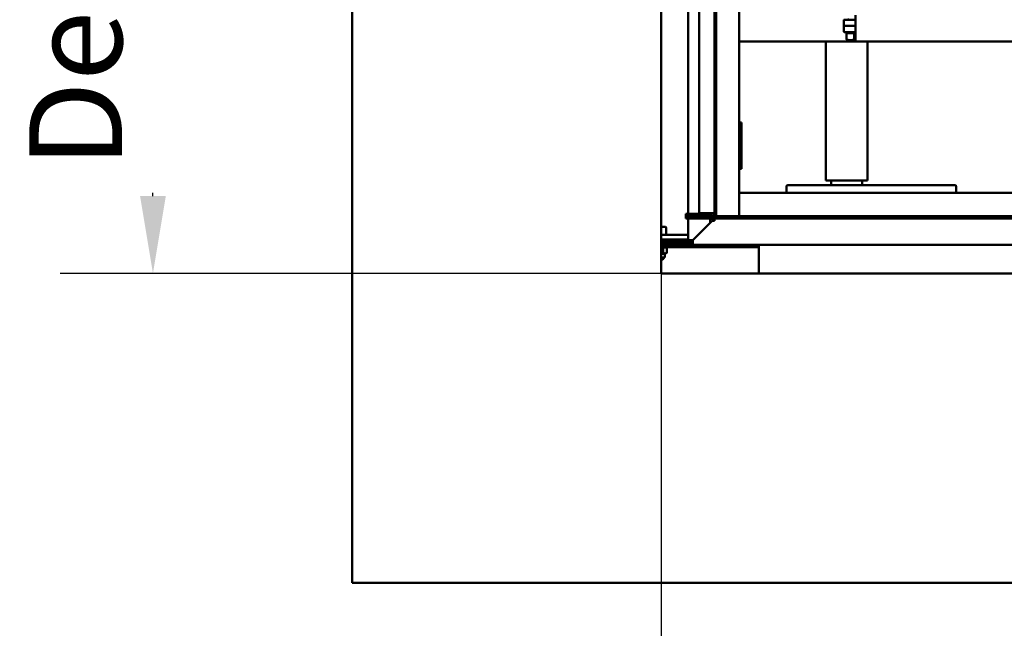
# Model space of a CAD drawing. Units: millimetres. Extents: x 200 to 8200, y 200 to 5740.
# Drawn here: x 5076 to 5713, y 4199 to 4593 of the extents above; entities that cross this region are included whole.
import ezdxf

# ---------------------------------------------------------------- set-up
doc = ezdxf.new("R2010")
doc.units = ezdxf.units.MM
doc.header["$LTSCALE"] = 20
doc.layers.add('Bemaßung - Wippro', color=7, linetype='Continuous', lineweight=25, true_color=0x008080)
doc.layers.add('Sichtbar (ISO)', color=7, linetype='Continuous', lineweight=50)
doc.styles.add('Text 3mm', font='isocpeur.ttf')
doc.dimstyles.new('Wippro', dxfattribs={"dimscale": 20, "dimtxt": 3, "dimasz": 2.5, "dimexe": 3, "dimexo": 0, "dimgap": 0.8, "dimtad": 1, "dimrnd": 1e-08, "dimtxsty": 'Text 3mm', "dimcen": 0.09, "dimdle": 10, "dimclrd": 7, "dimclre": 7, "dimclrt": 7, "dimadec": 0, "dimazin": 2, "dimtfac": 1.166667, "dimtmove": 0, "dimatfit": 3, "dimfxl": 1, "dimtolj": 1, "dimtzin": 0, "dimlwd": -1, "dimlwe": -1, "dimarcsym": 0})

# ---------------------------------------------------------------- blocks, each defined once
blk = doc.blocks.new('*D12')
at = {"layer": 'Bemaßung - Wippro', "color": 7, "transparency": 16777216}
for p, q in [((5491.08, 5128.65), (5102.13, 5128.65)), ((5162.13, 5078.65), (5162.13, 5076.65)), ((5162.13, 4478.65), (5162.13, 4480.65)), ((5491.08, 4428.65), (5102.13, 4428.65))]:
    blk.add_line(p, q, dxfattribs=at)
for points in [[(5153.8, 5078.65), (5170.47, 5078.65), (5162.13, 5128.65)], [(5153.8, 4478.65), (5170.47, 4478.65), (5162.13, 4428.65)]]:
    blk.add_solid(points, dxfattribs=at)
at = {"layer": 'Defpoints', "color": 0, "transparency": 16777216}
for p in [(5491.08, 5128.65), (5162.13, 4428.65), (5491.08, 4428.65)]:
    blk.add_point(p, dxfattribs=at)
at = {"layer": 'Bemaßung - Wippro', "color": 7, "transparency": 16777216, "insert": (5082.11, 4778.65), "char_height": 60, "attachment_point": 2, "rotation": 90, "style": 'Text 3mm'}
blk.add_mtext('\\A1; \\fISOCPEUR|b0|i0;Deckenöffnung\\P\\fISOCPEUR|b0|i0;Breite C', dxfattribs=at)
blk = doc.blocks.new('*D13')
at = {"layer": 'Bemaßung - Wippro', "color": 7, "transparency": 16777216}
for p, q in [((5491.08, 4428.65), (5491.08, 3991.33)), ((6891.08, 4428.65), (6891.08, 3991.33)), ((5541.08, 4051.33), (5893.08, 4051.33)), ((6841.08, 4051.33), (6489.08, 4051.33))]:
    blk.add_line(p, q, dxfattribs=at)
for points in [[(5541.08, 4059.66), (5541.08, 4043), (5491.08, 4051.33)], [(6841.08, 4059.66), (6841.08, 4043), (6891.08, 4051.33)]]:
    blk.add_solid(points, dxfattribs=at)
at = {"layer": 'Defpoints', "color": 0, "transparency": 16777216}
for p in [(5491.08, 4428.65), (6891.08, 4428.65), (6891.08, 4051.33)]:
    blk.add_point(p, dxfattribs=at)
at = {"layer": 'Bemaßung - Wippro', "color": 7, "transparency": 16777216, "insert": (6191.08, 4140.33), "char_height": 60, "attachment_point": 2, "style": 'Text 3mm'}
blk.add_mtext('\\A1; \\fISOCPEUR|b0|i0;Deckenöffnung\\P\\fISOCPEUR|b0|i0;Länge B', dxfattribs=at)

msp = doc.modelspace()

# ---------------------------------------------------------------- linework, layer by layer
at = {"layer": 'Sichtbar (ISO)'}
for p, q in [((5291.082, 5328.651), (5291.082, 4228.651)), ((5491.082, 4428.651), (5491.082, 5128.651)), ((5508.582, 4467.151), (5508.582, 5090.151)), ((5515.582, 4467.651), (5515.582, 5089.651)), ((5525.582, 4467.651), (5525.582, 5089.651)), ((5526.582, 4465.651), (5526.582, 5091.651)), ((5541.582, 5091.651), (5541.582, 4465.651)), ((5616.757, 4581.651), (5616.757, 4595.651)), ((5609.181, 4589.151), (5609.181, 4592.151)), ((5609.681, 4592.651), (5611.006, 4592.651)), ((5611.006, 4588.651), (5609.681, 4588.651)), ((5615.258, 4592.651), (5611.006, 4592.651)), ((5611.006, 4588.651), (5612.961, 4588.651)), ((5612.608, 4592.651), (5611.69, 4593.181)), ((5616.757, 4588.651), (5612.961, 4588.651)), ((5615.258, 4592.651), (5616.757, 4592.651)), ((5609.189, 4588.151), (5609.189, 4585.151)), ((5610.815, 4584.651), (5609.689, 4584.651)), ((5610.815, 4584.651), (5616.757, 4584.651)), ((5611.067, 4584.051), (5616.034, 4584.051)), ((5611.067, 4584.051), (5611.067, 4579.931)), ((5612.608, 4584.051), (5612.608, 4584.651)), ((5616.034, 4584.051), (5616.034, 4579.931)), ((5616.034, 4584.051), (5616.757, 4584.051)), ((5541.582, 4578.651), (5616.847, 4578.651)), ((5597.632, 4578.651), (5597.632, 4488.651)), ((5611.923, 4579.351), (5611.566, 4579.556)), ((5611.923, 4579.351), (5613.55, 4579.351)), ((5613.55, 4579.351), (5616.789, 4579.351)), ((5616.847, 4578.651), (6573.978, 4578.651)), ((5624.532, 4578.651), (5624.532, 4488.651)), ((5543.082, 4526.151), (5541.582, 4526.151)), ((5543.082, 4496.151), (5543.082, 4526.151)), ((5543.082, 4496.151), (5541.582, 4496.151)), ((5597.632, 4488.651), (5624.532, 4488.651)), ((5601.082, 4485.651), (5601.082, 4488.651)), ((5621.082, 4485.651), (5621.082, 4488.651)), ((5541.582, 4480.651), (5541.582, 4465.651)), ((5541.582, 4480.651), (6840.582, 4480.651)), ((5572.082, 4481.651), (5572.082, 4484.651)), ((5681.082, 4485.651), (5573.082, 4485.651)), ((5682.082, 4481.651), (5682.082, 4484.651)), ((5522.582, 4467.651), (5515.582, 4467.651)), ((5522.582, 4467.651), (5525.582, 4467.651)), ((5523.582, 4467.151), (5507.082, 4467.151)), ((5507.082, 4465.651), (5507.082, 4467.151)), ((5523.582, 4465.651), (5507.082, 4465.651)), ((5526.582, 4465.651), (5507.082, 4465.651)), ((5507.082, 4464.151), (5507.082, 4465.651)), ((5507.082, 4464.151), (6012.082, 4464.151)), ((5508.582, 4450.151), (5508.582, 4464.151)), ((5524.082, 4462.651), (5511.582, 4450.151)), ((5511.582, 4450.151), (5522.832, 4461.401)), ((5522.832, 4461.401), (5522.832, 4464.151)), ((5525.582, 4463.901), (5522.832, 4463.901)), ((5525.582, 4462.651), (5524.082, 4462.651)), ((5525.082, 4465.651), (5525.082, 4466.053)), ((5525.582, 4462.651), (5525.582, 4464.151)), ((5526.582, 4465.651), (5541.582, 4465.651)), ((6840.582, 4465.651), (5541.582, 4465.651)), ((5491.082, 4458.651), (5493.832, 4458.651)), ((5494.332, 4458.151), (5494.332, 4453.651)), ((5508.582, 4453.651), (5491.082, 4453.651)), ((5508.582, 4450.651), (5491.082, 4450.651)), ((5491.082, 4449.651), (5495.082, 4449.651)), ((5491.082, 4448.651), (5508.582, 4448.651)), ((5492.582, 4449.651), (5492.582, 4448.651)), ((5495.082, 4449.651), (5495.082, 4450.651)), ((5507.082, 4449.651), (5495.082, 4449.651)), ((5508.582, 4449.651), (5507.082, 4449.651)), ((5508.582, 4448.651), (5508.582, 4450.151)), ((5511.582, 4450.151), (5508.582, 4450.151)), ((5510.082, 4448.651), (5508.582, 4448.651)), ((5508.582, 4448.651), (5508.582, 4447.151)), ((5508.582, 4448.651), (5511.582, 4448.651)), ((5510.082, 4450.151), (5510.082, 4448.651)), ((5511.582, 4450.151), (5511.582, 4447.151)), ((5508.582, 4447.151), (5491.082, 4447.151)), ((5554.332, 4445.651), (5491.082, 4445.651)), ((5492.392, 4444.97), (5492.392, 4441.931)), ((5493.522, 4445.651), (5494.701, 4444.97)), ((5493.522, 4441.251), (5494.701, 4441.931)), ((5494.701, 4444.97), (5494.701, 4441.931)), ((5508.582, 4447.151), (5511.582, 4447.151)), ((6040.785, 4447.151), (5511.582, 4447.151)), ((5554.332, 4445.651), (5554.332, 4447.151)), ((5554.332, 4445.651), (5554.332, 4444.151)), ((5554.332, 4444.151), (5554.332, 4428.651)), ((5493.522, 4441.251), (5491.082, 4441.251)), ((5493.522, 4438.851), (5491.082, 4438.851)), ((5491.082, 4438.141), (5492.582, 4438.141)), ((5492.092, 4437.651), (5491.082, 4437.651)), ((5492.092, 4437.651), (5492.582, 4438.141)), ((5492.582, 4438.851), (5492.582, 4438.141)), ((5493.522, 4441.251), (5493.522, 4438.851)), ((6891.082, 4428.651), (5491.082, 4428.651)), ((5291.082, 4228.651), (7091.082, 4228.651))]:
    msp.add_line(p, q, dxfattribs=at)
for centre, radius, start, end in [((5609.681, 4592.151), 0.5, 90, 180), ((5609.681, 4589.151), 0.5, 180, 270), ((5609.689, 4588.151), 0.5, 90, 180), ((5609.689, 4585.151), 0.5, 180, 270), ((5573.082, 4484.651), 1, 90, 180), ((5573.082, 4481.651), 1, 180, 270), ((5681.082, 4484.651), 1, 0, 90), ((5681.082, 4481.651), 1, 270, 0), ((5523.582, 4468.651), 3, 270, 0), ((5523.582, 4468.651), 1.5, 270, 318.189685), ((5493.832, 4458.151), 0.5, 0, 90)]:
    msp.add_arc(centre, radius, start, end, dxfattribs=at)
msp.add_ellipse((5616.847, 4581.651), major_axis=(0, -3), ratio=0.0299202, start_param=4.712389, end_param=6.2831853, dxfattribs=at)
for points, weights in [([(5611.067, 4579.931), (5612.398, 4579.351), (5613.55, 4579.351)], [1, 1.0379548493, 1]), ([(5611.566, 4579.556), (5611.328, 4579.694), (5611.067, 4579.931)], [1.01820333123, 1.015144632, 1]), ([(5613.55, 4579.351), (5614.703, 4579.351), (5616.034, 4579.931)], [1, 1.0379548493, 1]), ([(5616.034, 4579.931), (5616.415, 4579.819), (5616.778, 4579.729)], [1, 1.0071154287, 1.01156298616]), ([(5492.392, 4444.97), (5491.7, 4445.17), (5491.082, 4445.256)], [1, 1.04181273614, 1.06102303118]), ([(5491.082, 4441.645), (5491.7, 4441.731), (5492.392, 4441.931)], [1.06102303118, 1.04181273614, 1]), ([(5494.701, 4444.97), (5493.546, 4445.637), (5492.392, 4444.97)], [1, 1.15470053838, 1]), ([(5492.392, 4441.931), (5493.546, 4441.265), (5494.701, 4441.931)], [1, 1.15470053838, 1])]:
    msp.add_rational_spline(points, weights, degree=2, dxfattribs=at)

# ---------------------------------------------------------------- dimensions: what is measured, and where the dimension line sits
at = {"layer": 'Bemaßung - Wippro', "color": 7}
dim = msp.add_linear_dim(base=(5162.134, 4428.651), p1=(5491.082, 5128.651), p2=(5491.082, 4428.651), angle=270, text=' \\fISOCPEUR|b0|i0;Deckenöffnung\\P\\fISOCPEUR|b0|i0;Breite C', dimstyle='Wippro', override={"dimgap": 0.8, "dimtad": 0, "dimdec": 2, "dimtol": 0, "dimlim": 0, "dimtp": 0, "dimtm": 0, "dimtdec": 2, "dimtofl": 0, "dimatfit": 1, "dimtvp": 0}, dxfattribs=at)
dim.commit()
dim.dimension.update_dxf_attribs({"geometry": '*D12', "text_midpoint": (5162.134, 4778.651), "dimtype": 160})
dim = msp.add_linear_dim(base=(6891.082, 4051.331), p1=(5491.082, 4428.651), p2=(6891.082, 4428.651), text=' \\fISOCPEUR|b0|i0;Deckenöffnung\\P\\fISOCPEUR|b0|i0;Länge B', dimstyle='Wippro', override={"dimgap": 0.8, "dimtad": 0, "dimdec": 2, "dimtol": 0, "dimlim": 0, "dimtp": 0, "dimtm": 0, "dimtdec": 2, "dimtofl": 0, "dimatfit": 1, "dimtvp": 0}, dxfattribs=at)
dim.commit()
dim.dimension.update_dxf_attribs({"geometry": '*D13', "text_midpoint": (6191.082, 4051.331), "dimtype": 160})

doc.saveas('drawing.dxf')
